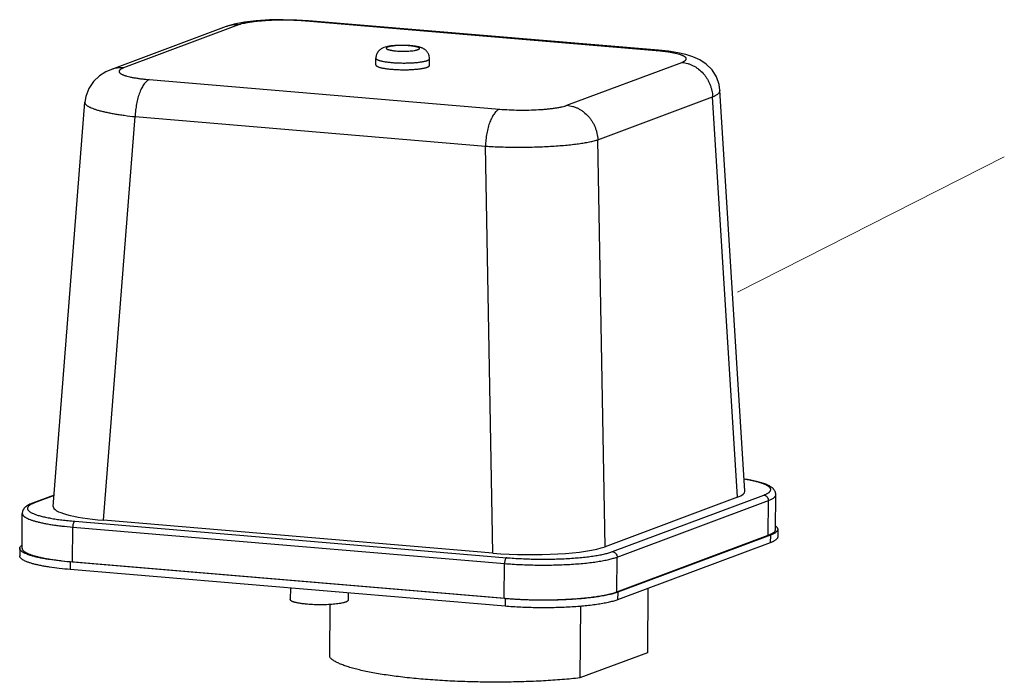
# Model space of a CAD drawing. Units: inches. Extents: x 13.31 to 19.9, y 5.58 to 11.76.
# Drawn here: x 16.09 to 16.88, y 11.23 to 11.76 of the extents above; entities that cross this region are included whole.
import ezdxf

# ---------------------------------------------------------------- set-up
doc = ezdxf.new("R2010")
doc.units = ezdxf.units.IN
doc.header["$LTSCALE"] = 1.21
doc.header["$MEASUREMENT"] = 0
doc.layers.get('0').update_dxf_attribs({"linetype": 'CONTINUOUS'})
doc.layers.add('03_AXES', color=7, linetype='CONTINUOUS')
doc.layers.add('08_ROUNDS', color=7, linetype='CONTINUOUS')

msp = doc.modelspace()

# ---------------------------------------------------------------- linework, layer by layer
at = {"lineweight": 0, "ltscale": 10}
msp.add_line((16.87866, 11.64718), (16.66476, 11.5388), dxfattribs=at)
at = {"color": 7, "linetype": 'Continuous'}
for p, q in [((16.66473, 11.37436), (16.55867, 11.33473)), ((16.69518, 11.34854), (16.69541, 11.37642)), ((16.09095, 11.33354), (16.09118, 11.36141)), ((16.46853, 11.32958), (16.15638, 11.3559)), ((16.69543, 11.35115), (16.69601, 11.35063)), ((16.69698, 11.34865), (16.69693, 11.34259)), ((16.56792, 11.29853), (16.68923, 11.34385)), ((16.69104, 11.34395), (16.56861, 11.29821)), ((16.08915, 11.33344), (16.0891, 11.32738)), ((16.69099, 11.3379), (16.56856, 11.29215)), ((16.47835, 11.29306), (16.12959, 11.32246)), ((16.1314, 11.32256), (16.47766, 11.29337)), ((16.4783, 11.287), (16.12954, 11.3164)), ((16.5929, 11.30125), (16.59247, 11.24972)), ((16.33783, 11.28837), (16.33749, 11.24643)), ((16.53882, 11.28697), (16.53834, 11.2295)), ((16.59247, 11.24972), (16.53834, 11.2295))]:
    msp.add_line(p, q, dxfattribs=at)
at = {"color": 9, "linetype": 'Continuous'}
for p, q in [((16.68923, 11.34385), (16.68946, 11.37172)), ((16.1314, 11.32256), (16.13163, 11.35043)), ((16.69104, 11.34395), (16.69099, 11.3379)), ((16.12959, 11.32246), (16.12954, 11.3164)), ((16.56792, 11.29853), (16.56815, 11.3264)), ((16.47766, 11.29337), (16.47789, 11.32124)), ((16.47835, 11.29306), (16.4783, 11.287)), ((16.56861, 11.29821), (16.56856, 11.29215))]:
    msp.add_line(p, q, dxfattribs=at)
at = {"color": 7, "linetype": 'Continuous'}
for centre, major_axis, ratio, start_param, end_param in [((16.60219, 11.3796), (0.06849, -0.00055), 0.170235, -0.418508, 0.011954), ((16.18447, 11.36631), (0.06849, -0.00055), 0.170235, 3.129639, 4.291141), ((16.49628, 11.34003), (0.06835, -0.00059), 0.17093, -1.987362, -0.419305)]:
    msp.add_ellipse(centre, major_axis=major_axis, ratio=ratio, start_param=start_param, end_param=end_param, dxfattribs=at)
for points, knots in [([(16.68923, 11.34385), (16.68969, 11.34402), (16.69056, 11.34437), (16.69176, 11.34493), (16.69279, 11.34551), (16.69364, 11.34609), (16.69431, 11.34668), (16.6948, 11.34729), (16.69506, 11.34782), (16.69516, 11.34824), (16.69518, 11.34844), (16.69518, 11.34854)], [0, 0, 0, 0, 0.186275, 0.353192, 0.50092, 0.629962, 0.741518, 0.837735, 0.92208, 0.961471, 1, 1, 1, 1]), ([(16.69698, 11.34865), (16.69698, 11.34854), (16.69696, 11.34834), (16.69686, 11.34792), (16.6966, 11.34739), (16.69612, 11.34679), (16.69545, 11.34619), (16.6946, 11.34561), (16.69377, 11.34515), (16.69302, 11.34478), (16.69217, 11.34439), (16.6915, 11.34413), (16.69104, 11.34395)], [0, 0, 0, 0, 0.038524, 0.077913, 0.162256, 0.25847, 0.370041, 0.499133, 0.646873, 0.72792, 0.813785, 1, 1, 1, 1]), ([(16.69601, 11.35063), (16.69617, 11.35047), (16.69644, 11.35016), (16.69675, 11.34966), (16.69694, 11.34916), (16.69698, 11.34881), (16.69698, 11.34865)], [0, 0, 0, 0, 0.288567, 0.545613, 0.77918, 1, 1, 1, 1]), ([(16.69693, 11.34259), (16.69693, 11.34249), (16.69691, 11.34228), (16.69681, 11.34186), (16.69655, 11.34133), (16.69607, 11.34073), (16.6954, 11.34013), (16.69455, 11.33955), (16.69372, 11.33909), (16.69297, 11.33872), (16.69212, 11.33834), (16.69145, 11.33807), (16.69099, 11.3379)], [0, 0, 0, 0, 0.038524, 0.077913, 0.162256, 0.25847, 0.370041, 0.499133, 0.646873, 0.72792, 0.813785, 1, 1, 1, 1]), ([(16.08915, 11.33344), (16.08915, 11.33361), (16.0892, 11.33398), (16.08934, 11.33431), (16.08943, 11.33447)], [0, 0, 0, 0, 0.484719, 1, 1, 1, 1]), ([(16.12959, 11.32246), (16.1267, 11.3227), (16.12117, 11.32325), (16.11444, 11.32413), (16.10948, 11.32495), (16.10612, 11.32558), (16.10302, 11.32625), (16.1002, 11.32696), (16.09768, 11.32769), (16.09547, 11.32845), (16.09383, 11.32913), (16.09269, 11.32968), (16.09195, 11.33009), (16.0913, 11.3305), (16.09073, 11.33091), (16.09024, 11.33132), (16.08984, 11.33174), (16.08953, 11.33216), (16.08931, 11.33258), (16.08917, 11.33301), (16.08915, 11.3333), (16.08915, 11.33344)], [0, 0, 0, 0, 0.201618, 0.386464, 0.471392, 0.550803, 0.624348, 0.691712, 0.752608, 0.806847, 0.854311, 0.875496, 0.894998, 0.912849, 0.929096, 0.943808, 0.95709, 0.969098, 0.980048, 0.990228, 1, 1, 1, 1]), ([(16.08943, 11.33447), (16.08958, 11.33477), (16.08991, 11.33519), (16.09045, 11.33569), (16.09077, 11.33594), (16.09094, 11.33606)], [0, 0, 0, 0, 0.450909, 0.711983, 1, 1, 1, 1]), ([(16.09095, 11.33354), (16.09095, 11.3334), (16.09098, 11.33311), (16.09111, 11.33269), (16.09134, 11.33226), (16.09165, 11.33184), (16.09205, 11.33143), (16.09253, 11.33101), (16.0931, 11.3306), (16.09375, 11.33019), (16.09449, 11.32979), (16.09563, 11.32923), (16.09727, 11.32856), (16.09948, 11.3278), (16.10201, 11.32706), (16.10482, 11.32636), (16.10792, 11.32569), (16.11129, 11.32505), (16.1149, 11.32446), (16.11874, 11.32391), (16.12426, 11.32322), (16.12851, 11.3228), (16.1314, 11.32256)], [0, 0, 0, 0, 0.009771, 0.019951, 0.030901, 0.042911, 0.056195, 0.070905, 0.087148, 0.104998, 0.124505, 0.145693, 0.193151, 0.24739, 0.308288, 0.375643, 0.449195, 0.528612, 0.61354, 0.703591, 0.79836, 1, 1, 1, 1]), ([(16.12954, 11.3164), (16.12665, 11.31664), (16.12112, 11.31719), (16.11439, 11.31807), (16.10943, 11.31889), (16.10607, 11.31952), (16.10297, 11.3202), (16.10015, 11.3209), (16.09763, 11.32163), (16.09542, 11.32239), (16.09378, 11.32307), (16.09264, 11.32362), (16.0919, 11.32403), (16.09124, 11.32444), (16.09068, 11.32485), (16.09019, 11.32526), (16.08979, 11.32568), (16.08948, 11.3261), (16.08926, 11.32653), (16.08912, 11.32695), (16.0891, 11.32724), (16.0891, 11.32738)], [0, 0, 0, 0, 0.201618, 0.386464, 0.471392, 0.550803, 0.624348, 0.691712, 0.752608, 0.806847, 0.854311, 0.875496, 0.894998, 0.912849, 0.929096, 0.943808, 0.95709, 0.969098, 0.980048, 0.990228, 1, 1, 1, 1]), ([(16.47766, 11.29337), (16.47974, 11.29319), (16.48398, 11.29288), (16.49041, 11.29252), (16.497, 11.29227), (16.50366, 11.29213), (16.51034, 11.2921), (16.51698, 11.29218), (16.52351, 11.29238), (16.52986, 11.29268), (16.53598, 11.29308), (16.54181, 11.29359), (16.54645, 11.29411), (16.54998, 11.29457), (16.55322, 11.29504), (16.55699, 11.29567), (16.56054, 11.29641), (16.56311, 11.29704), (16.56485, 11.29751), (16.56644, 11.298), (16.56744, 11.29835), (16.56792, 11.29853)], [0, 0, 0, 0, 0.06894, 0.14014, 0.212867, 0.286458, 0.360241, 0.433519, 0.505605, 0.575829, 0.643539, 0.708109, 0.768951, 0.797799, 0.825514, 0.877295, 0.923864, 0.945082, 0.964867, 0.983183, 1, 1, 1, 1]), ([(16.56856, 11.29215), (16.56808, 11.29198), (16.56708, 11.29163), (16.56549, 11.29114), (16.56375, 11.29066), (16.56118, 11.29003), (16.55763, 11.2893), (16.55386, 11.28867), (16.55062, 11.2882), (16.54709, 11.28773), (16.54245, 11.28722), (16.53662, 11.28671), (16.5305, 11.2863), (16.52415, 11.286), (16.51762, 11.28581), (16.51098, 11.28573), (16.5043, 11.28576), (16.49764, 11.2859), (16.49105, 11.28615), (16.48462, 11.28651), (16.48038, 11.28682), (16.4783, 11.287)], [0, 0, 0, 0, 0.016813, 0.035128, 0.054914, 0.076134, 0.122709, 0.174486, 0.2022, 0.23105, 0.29189, 0.356462, 0.424171, 0.494395, 0.566481, 0.639761, 0.71354, 0.787128, 0.859864, 0.931072, 1, 1, 1, 1]), ([(16.56861, 11.29821), (16.56813, 11.29804), (16.56713, 11.29769), (16.56554, 11.2972), (16.5638, 11.29672), (16.56123, 11.29609), (16.55768, 11.29536), (16.55391, 11.29473), (16.55067, 11.29425), (16.54714, 11.29379), (16.5425, 11.29328), (16.53667, 11.29277), (16.53055, 11.29236), (16.5242, 11.29206), (16.51767, 11.29187), (16.51103, 11.29179), (16.50435, 11.29182), (16.49769, 11.29196), (16.4911, 11.29221), (16.48467, 11.29257), (16.48043, 11.29288), (16.47835, 11.29306)], [0, 0, 0, 0, 0.016813, 0.035128, 0.054914, 0.076134, 0.122709, 0.174486, 0.2022, 0.23105, 0.29189, 0.356462, 0.424171, 0.494395, 0.566481, 0.639761, 0.71354, 0.787128, 0.859864, 0.931072, 1, 1, 1, 1]), ([(16.53834, 11.2295), (16.53604, 11.22924), (16.53133, 11.22876), (16.5216, 11.22791), (16.50889, 11.22706), (16.49315, 11.22641), (16.47694, 11.2261), (16.46054, 11.22615), (16.44421, 11.22656), (16.42822, 11.22731), (16.41284, 11.2284), (16.40052, 11.2296), (16.39116, 11.23072), (16.38457, 11.23161), (16.37832, 11.23258), (16.37242, 11.2336), (16.36691, 11.23469), (16.3618, 11.23583), (16.35711, 11.23702), (16.35287, 11.23825), (16.34909, 11.23952), (16.34624, 11.24064), (16.34422, 11.24157), (16.34288, 11.24224), (16.34166, 11.24292), (16.34057, 11.24361), (16.3396, 11.2443), (16.33877, 11.245), (16.33806, 11.24569), (16.33766, 11.24618), (16.33749, 11.24643)], [0, 0, 0, 0, 0.034064, 0.069454, 0.143571, 0.221136, 0.300943, 0.381706, 0.462133, 0.540937, 0.616861, 0.688698, 0.722728, 0.75532, 0.786351, 0.8157, 0.84326, 0.868934, 0.892633, 0.914285, 0.933832, 0.951234, 0.95913, 0.966491, 0.97332, 0.979626, 0.985424, 0.990732, 0.995578, 1, 1, 1, 1])]:
    msp.add_open_spline(points, degree=3, knots=knots, dxfattribs=at)
at = {"layer": '03_AXES', "color": 7, "linetype": 'Continuous'}
for p, q in [((16.37469, 11.72092), (16.37474, 11.72631)), ((16.41774, 11.72057), (16.41778, 11.72595)), ((16.30614, 11.30151), (16.30606, 11.29231)), ((16.35257, 11.2976), (16.35252, 11.29192))]:
    msp.add_line(p, q, dxfattribs=at)
for points, knots in [([(16.37469, 11.72092), (16.37469, 11.72087), (16.3747, 11.72076), (16.37476, 11.7206), (16.37486, 11.72045), (16.375, 11.72029), (16.37518, 11.72014), (16.37548, 11.71992), (16.37595, 11.71966), (16.37663, 11.71937), (16.37746, 11.71909), (16.37842, 11.71882), (16.3795, 11.71856), (16.38071, 11.71832), (16.38203, 11.71809), (16.38345, 11.71789), (16.38552, 11.71763), (16.38828, 11.71738), (16.39175, 11.71717), (16.39535, 11.71707), (16.39897, 11.71706), (16.40251, 11.71716), (16.40587, 11.71737), (16.40851, 11.71762), (16.41045, 11.71787), (16.41177, 11.71808), (16.41297, 11.7183), (16.41405, 11.71854), (16.41501, 11.7188), (16.41559, 11.71899), (16.41586, 11.71909)], [0, 0, 0, 0, 0.003726, 0.007668, 0.012008, 0.016882, 0.02238, 0.028564, 0.043115, 0.06071, 0.081357, 0.104986, 0.131494, 0.160726, 0.192495, 0.226602, 0.262819, 0.340563, 0.423597, 0.509601, 0.596166, 0.680867, 0.761334, 0.835335, 0.869264, 0.900848, 0.929887, 0.956194, 0.97961, 1, 1, 1, 1]), ([(16.41586, 11.71909), (16.41601, 11.71914), (16.41628, 11.71925), (16.41666, 11.71943), (16.41698, 11.71961), (16.41725, 11.71979), (16.41746, 11.71998), (16.41762, 11.72017), (16.41771, 11.72037), (16.41774, 11.7205), (16.41774, 11.72057)], [0, 0, 0, 0, 0.186037, 0.352828, 0.500583, 0.629828, 0.741612, 0.837919, 0.92229, 1, 1, 1, 1]), ([(16.31981, 11.28857), (16.31883, 11.28866), (16.31695, 11.28884), (16.31466, 11.28914), (16.31297, 11.28942), (16.31183, 11.28964), (16.31078, 11.28986), (16.30982, 11.2901), (16.30896, 11.29035), (16.30821, 11.29061), (16.30756, 11.29088), (16.30703, 11.29115), (16.30661, 11.29142), (16.30634, 11.29167), (16.30619, 11.29187), (16.30611, 11.29202), (16.30607, 11.29216), (16.30606, 11.29226), (16.30606, 11.29231)], [0, 0, 0, 0, 0.201507, 0.386498, 0.471458, 0.550874, 0.624409, 0.691746, 0.752638, 0.806895, 0.854374, 0.895048, 0.929122, 0.957088, 0.969101, 0.98005, 0.990228, 1, 1, 1, 1]), ([(16.35252, 11.29192), (16.35252, 11.29184), (16.35248, 11.29166), (16.35234, 11.29141), (16.3521, 11.29117), (16.35178, 11.29093), (16.35138, 11.2907), (16.35089, 11.29048), (16.35032, 11.29026), (16.34967, 11.29004), (16.34894, 11.28984), (16.34782, 11.28956), (16.34625, 11.28925), (16.34416, 11.28894), (16.34185, 11.28867), (16.33935, 11.28845), (16.33669, 11.28829), (16.33392, 11.28818), (16.33107, 11.28814), (16.3282, 11.28815), (16.32534, 11.28823), (16.32255, 11.28837), (16.32071, 11.2885), (16.31981, 11.28857)], [0, 0, 0, 0, 0.007452, 0.015777, 0.025617, 0.037346, 0.051156, 0.067141, 0.085342, 0.105758, 0.128348, 0.153054, 0.20854, 0.271515, 0.3411, 0.416302, 0.496014, 0.57906, 0.664175, 0.750099, 0.835593, 0.91937, 1, 1, 1, 1])]:
    msp.add_open_spline(points, degree=3, knots=knots, dxfattribs=at)
at = {"layer": '08_ROUNDS', "color": 7, "linetype": 'Continuous'}
for p, q in [((16.25466, 11.75161), (16.16259, 11.71721)), ((16.60145, 11.73265), (16.3206, 11.75633)), ((16.67067, 11.37919), (16.65067, 11.70062)), ((16.11599, 11.367), (16.14134, 11.691)), ((16.1167, 11.37608), (16.09944, 11.36963))]:
    msp.add_line(p, q, dxfattribs=at)
at = {"layer": '08_ROUNDS', "color": 9, "linetype": 'Continuous'}
for p, q in [((16.26445, 11.75293), (16.17238, 11.71853)), ((16.31853, 11.75602), (16.3206, 11.75633)), ((16.59938, 11.73235), (16.31853, 11.75602)), ((16.59938, 11.73235), (16.60145, 11.73265)), ((16.52798, 11.68856), (16.62005, 11.72296)), ((16.19305, 11.70914), (16.4739, 11.68547)), ((16.55268, 11.66094), (16.64476, 11.69534)), ((16.66473, 11.37436), (16.64476, 11.69534)), ((16.15638, 11.3559), (16.1817, 11.67946)), ((16.1817, 11.67946), (16.46255, 11.65578)), ((16.46853, 11.32958), (16.46255, 11.65578)), ((16.55867, 11.33473), (16.55268, 11.66094)), ((16.10091, 11.36983), (16.09944, 11.36963)), ((16.11667, 11.37572), (16.10091, 11.36983)), ((16.56444, 11.33075), (16.68575, 11.37608)), ((16.56815, 11.3264), (16.68946, 11.37172)), ((16.13333, 11.3551), (16.4796, 11.32591)), ((16.13163, 11.35043), (16.47789, 11.32124))]:
    msp.add_line(p, q, dxfattribs=at)
at = {"layer": '08_ROUNDS', "color": 7, "linetype": 'Continuous'}
for points in [[(16.3206, 11.75633), (16.31143, 11.75692), (16.30044, 11.75718), (16.28932, 11.75697), (16.27877, 11.7563), (16.2693, 11.75517)], [(16.2693, 11.75517), (16.26107, 11.75356), (16.25463, 11.7516)], [(16.65067, 11.70062), (16.64998, 11.70534), (16.64779, 11.71147), (16.64428, 11.71698), (16.63965, 11.72159), (16.63443, 11.72505), (16.62898, 11.72749), (16.62323, 11.72927), (16.61679, 11.73068), (16.60929, 11.73183), (16.60145, 11.73265)], [(16.1626, 11.71721), (16.15828, 11.71533), (16.15304, 11.71206), (16.14821, 11.70751), (16.14443, 11.70189), (16.14208, 11.69561), (16.14134, 11.691)]]:
    msp.add_lwpolyline(points, dxfattribs=at)
msp.add_arc((16.38995, 11.70771), 0.02854, 101.85827, 102.1053, dxfattribs=at)
at = {"layer": '08_ROUNDS', "color": 9, "linetype": 'Continuous'}
msp.add_arc((16.58452, 11.5559), 0.17708, 84.51019, 85.18623, dxfattribs=at)
for points, knots in [([(16.31853, 11.75602), (16.316, 11.75624), (16.31081, 11.75657), (16.30294, 11.7568), (16.29503, 11.75677), (16.28856, 11.75653), (16.28358, 11.7562), (16.28009, 11.75589), (16.27681, 11.75553), (16.27377, 11.75511), (16.271, 11.75464), (16.26852, 11.75413), (16.26666, 11.75366), (16.26534, 11.75325), (16.26474, 11.75304), (16.26445, 11.75293)], [0, 0, 0, 0, 0.140145, 0.286472, 0.433552, 0.575882, 0.643601, 0.708173, 0.769009, 0.82556, 0.877327, 0.923882, 0.964868, 0.983181, 1, 1, 1, 1]), ([(16.26445, 11.75293), (16.26362, 11.753), (16.26195, 11.75305), (16.25946, 11.75286), (16.25701, 11.75239), (16.25543, 11.7519), (16.25466, 11.75161)], [0, 0, 0, 0, 0.251644, 0.502108, 0.751426, 1, 1, 1, 1]), ([(16.38416, 11.73523), (16.384, 11.73517), (16.38378, 11.73508), (16.3835, 11.73493), (16.38334, 11.73483), (16.38321, 11.73472), (16.38311, 11.73461), (16.38304, 11.7345), (16.383, 11.73438), (16.383, 11.73427), (16.38303, 11.73415), (16.3831, 11.73404), (16.38319, 11.73393), (16.38332, 11.73382), (16.38355, 11.73366), (16.38391, 11.73348), (16.38444, 11.73327), (16.38508, 11.73308), (16.38583, 11.73289), (16.38668, 11.73271), (16.38762, 11.73255), (16.38864, 11.73241), (16.38974, 11.73228), (16.39132, 11.73213), (16.3934, 11.732), (16.39596, 11.73193), (16.39854, 11.73194), (16.40102, 11.73203), (16.40333, 11.7322), (16.4051, 11.73242), (16.40636, 11.73263), (16.40716, 11.73279), (16.40787, 11.73297), (16.4083, 11.73311), (16.40849, 11.73318)], [0, 0, 0, 0, 0.018613, 0.026515, 0.033502, 0.039616, 0.044934, 0.049586, 0.053786, 0.057816, 0.061993, 0.066604, 0.071862, 0.077909, 0.084826, 0.101434, 0.121874, 0.146131, 0.174053, 0.205445, 0.240057, 0.277574, 0.317672, 0.359988, 0.449676, 0.543329, 0.637449, 0.728532, 0.813196, 0.888319, 0.921474, 0.951296, 0.977541, 1, 1, 1, 1]), ([(16.40849, 11.73318), (16.40865, 11.73324), (16.40888, 11.73334), (16.40915, 11.73349), (16.40931, 11.73359), (16.40944, 11.7337), (16.40954, 11.73381), (16.40961, 11.73392), (16.40965, 11.73404), (16.40965, 11.73415), (16.40962, 11.73427), (16.40955, 11.73438), (16.40946, 11.73449), (16.40933, 11.7346), (16.4091, 11.73476), (16.40874, 11.73494), (16.40821, 11.73515), (16.40757, 11.73534), (16.40682, 11.73553), (16.40598, 11.7357), (16.40503, 11.73586), (16.40401, 11.73601), (16.40291, 11.73614), (16.40133, 11.73629), (16.39925, 11.73642), (16.39669, 11.73649), (16.39412, 11.73648), (16.39163, 11.73639), (16.38932, 11.73622), (16.38755, 11.736), (16.38629, 11.73579), (16.38549, 11.73562), (16.38478, 11.73544), (16.38436, 11.73531), (16.38416, 11.73523)], [0, 0, 0, 0, 0.018613, 0.026515, 0.033502, 0.039616, 0.044934, 0.049586, 0.053786, 0.057816, 0.061993, 0.066604, 0.071862, 0.077909, 0.084826, 0.101434, 0.121874, 0.146131, 0.174053, 0.205445, 0.240057, 0.277574, 0.317672, 0.359988, 0.449676, 0.543329, 0.637449, 0.728532, 0.813196, 0.888319, 0.921474, 0.951296, 0.977541, 1, 1, 1, 1]), ([(16.37474, 11.72631), (16.37474, 11.72626), (16.37475, 11.72615), (16.37481, 11.72599), (16.37491, 11.72583), (16.37505, 11.72568), (16.37522, 11.72552), (16.37552, 11.72531), (16.37599, 11.72504), (16.37668, 11.72475), (16.3775, 11.72447), (16.37846, 11.7242), (16.37955, 11.72394), (16.38076, 11.7237), (16.38208, 11.72348), (16.3835, 11.72327), (16.38557, 11.72302), (16.38833, 11.72276), (16.39179, 11.72256), (16.39539, 11.72245), (16.39901, 11.72245), (16.40255, 11.72255), (16.40591, 11.72275), (16.40855, 11.723), (16.4105, 11.72326), (16.41181, 11.72346), (16.41302, 11.72369), (16.4141, 11.72393), (16.41505, 11.72418), (16.41564, 11.72437), (16.41591, 11.72447)], [0, 0, 0, 0, 0.003726, 0.007668, 0.012008, 0.016882, 0.02238, 0.028564, 0.043115, 0.06071, 0.081357, 0.104986, 0.131493, 0.160726, 0.192495, 0.226602, 0.262819, 0.340563, 0.423597, 0.509601, 0.596166, 0.680867, 0.761334, 0.835335, 0.869264, 0.900848, 0.929887, 0.956194, 0.97961, 1, 1, 1, 1]), ([(16.41591, 11.72447), (16.41605, 11.72453), (16.41633, 11.72464), (16.4167, 11.72481), (16.41703, 11.72499), (16.4173, 11.72518), (16.41751, 11.72537), (16.41766, 11.72556), (16.41776, 11.72575), (16.41778, 11.72589), (16.41778, 11.72595)], [0, 0, 0, 0, 0.186037, 0.352828, 0.500583, 0.629828, 0.741612, 0.837919, 0.92229, 1, 1, 1, 1]), ([(16.62005, 11.72296), (16.6203, 11.72305), (16.62078, 11.72324), (16.62144, 11.72354), (16.62202, 11.72385), (16.62252, 11.72417), (16.62292, 11.72449), (16.62324, 11.72481), (16.62346, 11.72514), (16.6236, 11.72548), (16.62364, 11.72582), (16.62358, 11.72616), (16.62342, 11.7265), (16.62317, 11.72683), (16.62284, 11.72716), (16.62241, 11.72748), (16.6219, 11.7278), (16.6213, 11.72812), (16.62062, 11.72844), (16.61985, 11.72874), (16.619, 11.72905), (16.61771, 11.72946), (16.6159, 11.72994), (16.6135, 11.73047), (16.61083, 11.73097), (16.60791, 11.73142), (16.60476, 11.73182), (16.60258, 11.73205), (16.60146, 11.73216)], [0, 0, 0, 0, 0.028213, 0.053798, 0.076767, 0.097167, 0.115108, 0.1308, 0.14457, 0.156922, 0.168557, 0.180311, 0.192997, 0.207267, 0.223567, 0.242184, 0.263297, 0.28701, 0.313372, 0.342397, 0.374084, 0.408404, 0.484743, 0.570952, 0.666371, 0.770253, 0.881782, 1, 1, 1, 1]), ([(16.17238, 11.71853), (16.17155, 11.7186), (16.16988, 11.71865), (16.16739, 11.71846), (16.16495, 11.71799), (16.16337, 11.7175), (16.1626, 11.71721)], [0, 0, 0, 0, 0.251643, 0.502107, 0.751426, 1, 1, 1, 1]), ([(16.17238, 11.71853), (16.17212, 11.71844), (16.17162, 11.71824), (16.17094, 11.71793), (16.17035, 11.7176), (16.16985, 11.71728), (16.1695, 11.71699), (16.16927, 11.71676), (16.16909, 11.71654), (16.16892, 11.71626), (16.16881, 11.71591), (16.1688, 11.71556), (16.1689, 11.7152), (16.1691, 11.71485), (16.16939, 11.71451), (16.16979, 11.71417), (16.17027, 11.71384), (16.17085, 11.71351), (16.17152, 11.71318), (16.17229, 11.71286), (16.17314, 11.71254), (16.17409, 11.71223), (16.17551, 11.71182), (16.17749, 11.71132), (16.1801, 11.71079), (16.18299, 11.7103), (16.18615, 11.70985), (16.18952, 11.70946), (16.19185, 11.70924), (16.19305, 11.70914)], [0, 0, 0, 0, 0.027221, 0.051808, 0.073774, 0.093173, 0.110132, 0.117771, 0.1249, 0.137825, 0.149493, 0.160686, 0.172282, 0.185078, 0.199669, 0.21644, 0.235631, 0.257387, 0.281782, 0.308844, 0.338578, 0.370963, 0.405956, 0.483536, 0.570758, 0.666886, 0.771109, 0.882532, 1, 1, 1, 1]), ([(16.62005, 11.72296), (16.62164, 11.72282), (16.62402, 11.72237), (16.62707, 11.72132), (16.62931, 11.72029), (16.63146, 11.71905), (16.63419, 11.71711), (16.63667, 11.71478), (16.63882, 11.71215), (16.64027, 11.71002), (16.64154, 11.70777), (16.64262, 11.70541), (16.64348, 11.70296), (16.64436, 11.69963), (16.64469, 11.69705), (16.64476, 11.69534)], [0, 0, 0, 0, 0.118537, 0.178775, 0.23958, 0.300971, 0.362958, 0.488438, 0.55192, 0.615743, 0.6798, 0.743998, 0.808249, 0.872466, 1, 1, 1, 1]), ([(16.19305, 11.70914), (16.19268, 11.709), (16.19194, 11.70863), (16.19088, 11.70787), (16.18985, 11.70687), (16.18885, 11.70566), (16.18788, 11.70423), (16.18696, 11.70262), (16.18609, 11.70081), (16.18528, 11.69885), (16.18453, 11.69673), (16.18363, 11.69369), (16.18271, 11.68965), (16.18211, 11.68547), (16.18181, 11.68204), (16.18172, 11.68032), (16.1817, 11.67946)], [0, 0, 0, 0, 0.035608, 0.07478, 0.118032, 0.165643, 0.217694, 0.274135, 0.334764, 0.399275, 0.467306, 0.538403, 0.687769, 0.843243, 0.921817, 1, 1, 1, 1]), ([(16.64476, 11.69534), (16.64523, 11.69554), (16.64592, 11.69585), (16.64679, 11.69629), (16.64755, 11.69671), (16.64839, 11.69724), (16.64924, 11.6979), (16.6499, 11.69857), (16.65037, 11.69924), (16.6506, 11.69983), (16.65068, 11.70028), (16.65068, 11.70051), (16.65067, 11.70062)], [0, 0, 0, 0, 0.184891, 0.270158, 0.35065, 0.497436, 0.625859, 0.737264, 0.833982, 0.919696, 0.960152, 1, 1, 1, 1]), ([(16.14134, 11.691), (16.14133, 11.69087), (16.14134, 11.6906), (16.14145, 11.69019), (16.14165, 11.68978), (16.14194, 11.68937), (16.14232, 11.68897), (16.14279, 11.68856), (16.14334, 11.68816), (16.14398, 11.68775), (16.1447, 11.68735), (16.14583, 11.68679), (16.14745, 11.6861), (16.14965, 11.68532), (16.15217, 11.68456), (16.15499, 11.68381), (16.15809, 11.68308), (16.16147, 11.68239), (16.1651, 11.68172), (16.16896, 11.68109), (16.17451, 11.68029), (16.17879, 11.67977), (16.1817, 11.67946)], [0, 0, 0, 0, 0.009215, 0.018799, 0.029155, 0.040601, 0.053369, 0.067618, 0.083456, 0.100958, 0.120173, 0.141125, 0.188265, 0.242379, 0.303329, 0.370898, 0.444812, 0.524723, 0.61026, 0.70102, 0.796583, 1, 1, 1, 1]), ([(16.4739, 11.68547), (16.47643, 11.68525), (16.48162, 11.68492), (16.48949, 11.68469), (16.4974, 11.68472), (16.50387, 11.68496), (16.50885, 11.68529), (16.51234, 11.6856), (16.51562, 11.68596), (16.51866, 11.68638), (16.52143, 11.68685), (16.52391, 11.68736), (16.52577, 11.68783), (16.52709, 11.68824), (16.52769, 11.68845), (16.52798, 11.68856)], [0, 0, 0, 0, 0.140145, 0.286472, 0.433552, 0.575882, 0.643601, 0.708173, 0.769009, 0.82556, 0.877327, 0.923882, 0.964868, 0.983181, 1, 1, 1, 1]), ([(16.52798, 11.68856), (16.52957, 11.68842), (16.53195, 11.68797), (16.535, 11.68691), (16.53723, 11.68589), (16.53938, 11.68465), (16.54212, 11.68271), (16.54459, 11.68038), (16.54675, 11.67775), (16.5482, 11.67562), (16.54947, 11.67336), (16.55054, 11.671), (16.55141, 11.66856), (16.55228, 11.66522), (16.55262, 11.66265), (16.55268, 11.66094)], [0, 0, 0, 0, 0.118537, 0.178775, 0.23958, 0.300971, 0.362958, 0.488438, 0.55192, 0.615743, 0.6798, 0.743998, 0.808249, 0.872466, 1, 1, 1, 1]), ([(16.4739, 11.68547), (16.47353, 11.68533), (16.47279, 11.68496), (16.47174, 11.68419), (16.4707, 11.68319), (16.4697, 11.68198), (16.46873, 11.68056), (16.46781, 11.67894), (16.46694, 11.67714), (16.46613, 11.67517), (16.46539, 11.67306), (16.46448, 11.67001), (16.46356, 11.66597), (16.46296, 11.66179), (16.46266, 11.65837), (16.46258, 11.65664), (16.46255, 11.65578)], [0, 0, 0, 0, 0.035608, 0.07478, 0.118032, 0.165643, 0.217694, 0.274135, 0.334764, 0.399275, 0.467306, 0.538403, 0.687769, 0.843243, 0.921817, 1, 1, 1, 1]), ([(16.46255, 11.65578), (16.46463, 11.65566), (16.46886, 11.65543), (16.47529, 11.65519), (16.48186, 11.65504), (16.49073, 11.65497), (16.49958, 11.65507), (16.50833, 11.65537), (16.51467, 11.65568), (16.52078, 11.65608), (16.5266, 11.65656), (16.53124, 11.65703), (16.53476, 11.65745), (16.538, 11.65788), (16.54176, 11.65844), (16.5453, 11.65909), (16.54788, 11.65964), (16.54961, 11.66005), (16.5512, 11.66048), (16.55221, 11.66078), (16.55268, 11.66094)], [0, 0, 0, 0, 0.06896, 0.140206, 0.213, 0.286676, 0.43393, 0.506118, 0.576435, 0.644226, 0.708853, 0.769721, 0.798568, 0.826269, 0.877984, 0.924421, 0.945541, 0.965203, 0.983368, 1, 1, 1, 1]), ([(16.68575, 11.37608), (16.68608, 11.3762), (16.68671, 11.37645), (16.68761, 11.37684), (16.68841, 11.37724), (16.68911, 11.37765), (16.68973, 11.37806), (16.69024, 11.37848), (16.6906, 11.37884), (16.69084, 11.37913), (16.69103, 11.37941), (16.69121, 11.37976), (16.69134, 11.3802), (16.69136, 11.38064), (16.69127, 11.38108), (16.69109, 11.38152), (16.6908, 11.38195), (16.69042, 11.38238), (16.68994, 11.38281), (16.68937, 11.38323), (16.6887, 11.38365), (16.68793, 11.38406), (16.68707, 11.38447), (16.68612, 11.38488), (16.68468, 11.38543), (16.68266, 11.3861), (16.67997, 11.38684), (16.67696, 11.38755), (16.67363, 11.38822), (16.67131, 11.38862), (16.67011, 11.38882)], [0, 0, 0, 0, 0.033972, 0.065313, 0.094029, 0.120158, 0.14377, 0.164978, 0.183955, 0.192688, 0.200968, 0.216363, 0.230661, 0.244498, 0.258575, 0.27356, 0.290004, 0.308323, 0.328806, 0.351648, 0.376981, 0.404888, 0.435414, 0.468577, 0.504382, 0.583851, 0.673579, 0.773191, 0.88219, 1, 1, 1, 1]), ([(16.10091, 11.36983), (16.10054, 11.36969), (16.09985, 11.36942), (16.09916, 11.36911), (16.09884, 11.36896)], [0, 0, 0, 0, 0.52259, 1, 1, 1, 1]), ([(16.68575, 11.37608), (16.686, 11.37606), (16.68649, 11.37596), (16.6872, 11.37567), (16.68785, 11.37524), (16.6886, 11.3745), (16.68915, 11.37356), (16.68942, 11.37252), (16.68946, 11.37199), (16.68946, 11.37172)], [0, 0, 0, 0, 0.118513, 0.23985, 0.363532, 0.489326, 0.744253, 0.872852, 1, 1, 1, 1]), ([(16.68946, 11.37172), (16.68992, 11.3719), (16.69079, 11.37224), (16.692, 11.3728), (16.69302, 11.37338), (16.69387, 11.37396), (16.69454, 11.37455), (16.69503, 11.37516), (16.69529, 11.37569), (16.69539, 11.37611), (16.69541, 11.37631), (16.69541, 11.37642)], [0, 0, 0, 0, 0.186376, 0.35327, 0.500892, 0.629883, 0.741451, 0.837692, 0.92206, 0.961463, 1, 1, 1, 1]), ([(16.09884, 11.36896), (16.09854, 11.36881), (16.09796, 11.36851), (16.09718, 11.36803), (16.09654, 11.36754), (16.09602, 11.36704), (16.09564, 11.36654), (16.0954, 11.36602), (16.09529, 11.3655), (16.09534, 11.36497), (16.09553, 11.36445), (16.09586, 11.36394), (16.09633, 11.36343), (16.09693, 11.36293), (16.09766, 11.36244), (16.09852, 11.36195), (16.09952, 11.36146), (16.10064, 11.36098), (16.10189, 11.36051), (16.10326, 11.36005), (16.10475, 11.3596), (16.10696, 11.359), (16.11001, 11.35829), (16.11399, 11.35751), (16.11835, 11.35679), (16.12307, 11.35614), (16.1281, 11.35557), (16.13156, 11.35525), (16.13333, 11.3551)], [0, 0, 0, 0, 0.022375, 0.042326, 0.059954, 0.075427, 0.089017, 0.101141, 0.112397, 0.123534, 0.135321, 0.148411, 0.163277, 0.180232, 0.199469, 0.221111, 0.245221, 0.271824, 0.300926, 0.33251, 0.366541, 0.402973, 0.482814, 0.571488, 0.668336, 0.772605, 0.883459, 1, 1, 1, 1]), ([(16.09118, 11.36141), (16.09118, 11.36127), (16.09121, 11.36099), (16.09134, 11.36056), (16.09157, 11.36014), (16.09188, 11.35971), (16.09228, 11.3593), (16.09276, 11.35888), (16.09333, 11.35847), (16.09399, 11.35806), (16.09473, 11.35766), (16.09587, 11.3571), (16.0975, 11.35643), (16.09972, 11.35567), (16.10224, 11.35493), (16.10506, 11.35423), (16.10816, 11.35356), (16.11152, 11.35292), (16.11514, 11.35233), (16.11898, 11.35178), (16.12449, 11.35109), (16.12874, 11.35067), (16.13163, 11.35043)], [0, 0, 0, 0, 0.009771, 0.019952, 0.030902, 0.042912, 0.056198, 0.070912, 0.08716, 0.105015, 0.124527, 0.145723, 0.193201, 0.247461, 0.308377, 0.375747, 0.449303, 0.528729, 0.613661, 0.703702, 0.798416, 1, 1, 1, 1]), ([(16.13333, 11.3551), (16.13321, 11.35505), (16.13304, 11.35494), (16.13284, 11.35474), (16.13262, 11.35447), (16.13237, 11.35405), (16.13212, 11.35345), (16.13191, 11.35277), (16.13176, 11.35202), (16.13166, 11.35123), (16.13163, 11.3507), (16.13163, 11.35043)], [0, 0, 0, 0, 0.074096, 0.117412, 0.165234, 0.274399, 0.400298, 0.540097, 0.689899, 0.845139, 1, 1, 1, 1]), ([(16.4796, 11.32591), (16.48156, 11.32574), (16.48553, 11.32545), (16.49367, 11.32499), (16.50405, 11.32469), (16.51446, 11.32473), (16.52269, 11.32497), (16.52867, 11.32526), (16.53442, 11.32564), (16.5399, 11.32612), (16.54427, 11.3266), (16.54758, 11.32703), (16.55063, 11.32748), (16.55417, 11.32807), (16.55751, 11.32876), (16.55993, 11.32935), (16.56155, 11.3298), (16.56305, 11.33026), (16.56399, 11.33059), (16.56444, 11.33075)], [0, 0, 0, 0, 0.068938, 0.140094, 0.286397, 0.433467, 0.505574, 0.575823, 0.643556, 0.708143, 0.768992, 0.797841, 0.825555, 0.877333, 0.923891, 0.945097, 0.96487, 0.98318, 1, 1, 1, 1]), ([(16.56444, 11.33075), (16.56469, 11.33073), (16.56518, 11.33064), (16.56589, 11.33035), (16.56653, 11.32991), (16.56729, 11.32917), (16.56783, 11.32823), (16.56811, 11.3272), (16.56815, 11.32666), (16.56815, 11.3264)], [0, 0, 0, 0, 0.118513, 0.23985, 0.363532, 0.489326, 0.744253, 0.872852, 1, 1, 1, 1]), ([(16.47789, 11.32124), (16.47997, 11.32107), (16.48421, 11.32075), (16.49064, 11.32039), (16.49722, 11.32014), (16.50389, 11.32), (16.51057, 11.31997), (16.51721, 11.32006), (16.52374, 11.32025), (16.53009, 11.32055), (16.53621, 11.32096), (16.54204, 11.32147), (16.54669, 11.32198), (16.55021, 11.32244), (16.55346, 11.32291), (16.55722, 11.32355), (16.56077, 11.32428), (16.56335, 11.32491), (16.56508, 11.32538), (16.56667, 11.32587), (16.56767, 11.32622), (16.56815, 11.3264)], [0, 0, 0, 0, 0.068938, 0.140092, 0.212806, 0.286399, 0.360184, 0.433473, 0.505579, 0.575827, 0.64356, 0.708147, 0.768994, 0.797844, 0.825557, 0.877334, 0.923892, 0.945098, 0.964871, 0.98318, 1, 1, 1, 1]), ([(16.4796, 11.32591), (16.47948, 11.32586), (16.47931, 11.32575), (16.4791, 11.32555), (16.47889, 11.32528), (16.47864, 11.32486), (16.47839, 11.32426), (16.47818, 11.32358), (16.47802, 11.32283), (16.47792, 11.32204), (16.4779, 11.32151), (16.47789, 11.32124)], [0, 0, 0, 0, 0.074096, 0.117412, 0.165234, 0.274399, 0.400298, 0.540097, 0.689899, 0.845139, 1, 1, 1, 1])]:
    msp.add_open_spline(points, degree=3, knots=knots, dxfattribs=at)
at = {"layer": '08_ROUNDS', "color": 7, "linetype": 'Continuous'}
for points, knots in [([(16.38123, 11.73484), (16.38085, 11.7347), (16.38008, 11.73437), (16.37895, 11.73375), (16.37784, 11.73294), (16.37681, 11.73192), (16.37609, 11.73092), (16.3756, 11.73003), (16.3753, 11.72933), (16.37505, 11.7286), (16.37482, 11.7276), (16.37474, 11.72682), (16.37474, 11.72631)], [0, 0, 0, 0, 0.105724, 0.21823, 0.338651, 0.465463, 0.596508, 0.663067, 0.730046, 0.797296, 0.864732, 1, 1, 1, 1]), ([(16.38397, 11.73562), (16.38373, 11.73557), (16.3828, 11.73535), (16.38189, 11.73508), (16.38123, 11.73484)], [0, 0, 0, 0, 0.255685, 1, 1, 1, 1]), ([(16.40912, 11.73531), (16.4087, 11.73542), (16.40781, 11.73561), (16.40644, 11.73586), (16.40498, 11.73607), (16.40289, 11.7363), (16.40013, 11.73651), (16.39671, 11.73662), (16.39328, 11.7366), (16.39048, 11.73646), (16.38835, 11.73628), (16.3864, 11.73606), (16.38499, 11.73583), (16.38409, 11.73564)], [0, 0, 0, 0, 0.052505, 0.107789, 0.166177, 0.22774, 0.358706, 0.496251, 0.634429, 0.767307, 0.830119, 0.889765, 1, 1, 1, 1]), ([(16.41778, 11.72595), (16.41779, 11.7266), (16.41768, 11.72758), (16.41733, 11.72882), (16.41697, 11.72971), (16.41651, 11.73056), (16.41598, 11.73133), (16.41537, 11.73204), (16.41472, 11.73266), (16.41403, 11.7332), (16.41333, 11.73367), (16.41263, 11.73406), (16.41193, 11.73439), (16.41123, 11.73467), (16.41054, 11.73491), (16.40984, 11.73513), (16.40936, 11.73525), (16.40912, 11.73531)], [0, 0, 0, 0, 0.14047, 0.210296, 0.279885, 0.349014, 0.417281, 0.48424, 0.549553, 0.612819, 0.673437, 0.731224, 0.786846, 0.840923, 0.894004, 0.94679, 1, 1, 1, 1]), ([(16.69541, 11.37642), (16.69541, 11.37671), (16.69538, 11.37729), (16.6952, 11.37811), (16.69493, 11.37887), (16.69458, 11.37957), (16.69417, 11.38021), (16.6937, 11.38079), (16.6932, 11.38132), (16.69267, 11.3818), (16.69211, 11.38225), (16.69132, 11.3828), (16.69026, 11.38342), (16.68888, 11.38411), (16.68737, 11.38475), (16.68572, 11.38536), (16.68392, 11.38594), (16.68199, 11.38649), (16.67913, 11.38722), (16.67521, 11.38806), (16.67196, 11.38863), (16.67025, 11.3889)], [0, 0, 0, 0, 0.029566, 0.057538, 0.084352, 0.11026, 0.135455, 0.160145, 0.184448, 0.208398, 0.232107, 0.255838, 0.304346, 0.355546, 0.410181, 0.46873, 0.531503, 0.598641, 0.670242, 0.826673, 1, 1, 1, 1]), ([(16.09944, 11.36963), (16.09892, 11.36944), (16.09793, 11.36904), (16.09674, 11.36848), (16.09585, 11.368), (16.09522, 11.36762), (16.09462, 11.36722), (16.09405, 11.36679), (16.09351, 11.36631), (16.09299, 11.36579), (16.09251, 11.36521), (16.09208, 11.36458), (16.09171, 11.36388), (16.09142, 11.36312), (16.09123, 11.36229), (16.09119, 11.36171), (16.09118, 11.36141)], [0, 0, 0, 0, 0.132945, 0.258659, 0.318857, 0.377527, 0.435263, 0.49276, 0.550791, 0.609947, 0.67024, 0.731782, 0.794939, 0.860201, 0.928198, 1, 1, 1, 1])]:
    msp.add_open_spline(points, degree=3, knots=knots, dxfattribs=at)

doc.saveas('drawing.dxf')
